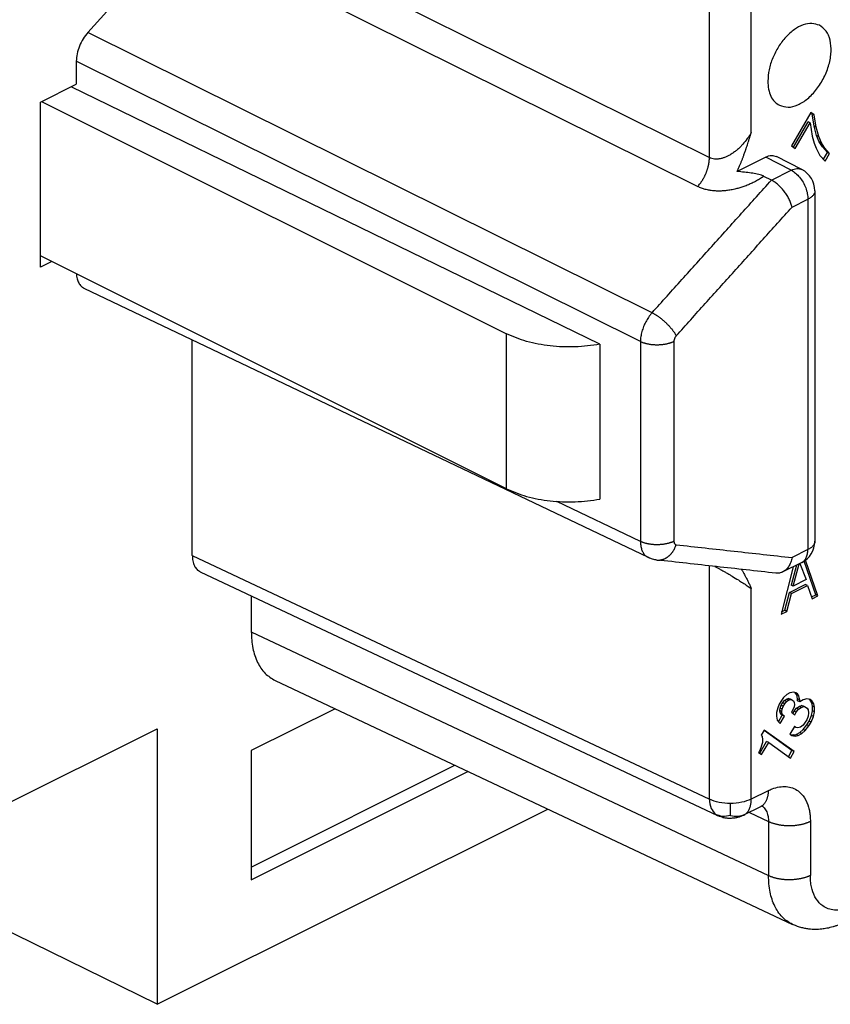
# Model space of a CAD drawing. Units: millimetres. Extents: x -210 to 0, y 0 to 297.
# Drawn here: x -38 to -31, y 257 to 265 of the extents above; entities that cross this region are included whole.
import ezdxf

# ---------------------------------------------------------------- set-up
doc = ezdxf.new("R2010")
doc.units = ezdxf.units.MM

msp = doc.modelspace()

# ---------------------------------------------------------------- linework, layer by layer
at = {"color": 2, "linetype": 'Continuous'}
for p, q in [((-36.8319, 266.1163), (-32.4956, 263.9617)), ((-36.9298, 265.8736), (-32.5935, 263.719)), ((-32.4956, 263.9617), (-32.4956, 265.2864)), ((-32.1444, 264.1725), (-32.1444, 265.2875)), ((-32.9764, 262.6611), (-37.7063, 265.0112)), ((-33.0743, 262.4184), (-37.8042, 264.7686)), ((-31.8096, 263.8555), (-32.0236, 263.9659)), ((-31.9759, 263.7724), (-31.8096, 263.8555)), ((-31.803, 263.546), (-31.67, 263.6125)), ((-31.67, 263.6125), (-31.67, 260.6749)), ((-34.1979, 261.1848), (-34.1979, 262.4839)), ((-33.0743, 262.4184), (-33.0743, 260.7438)), ((-32.7933, 262.4193), (-32.7933, 260.7447)), ((-33.0743, 260.7438), (-33.7765, 261.0789)), ((-36.8319, 260.6255), (-32.4956, 258.582)), ((-31.67, 260.6749), (-31.803, 260.6084)), ((-32.4956, 258.582), (-32.4956, 260.5389)), ((-32.1444, 258.5831), (-32.1444, 260.3477)), ((-36.3369, 259.9853), (-32.0006, 257.9418)), ((-32.0029, 258.6539), (-32.1444, 258.5831)), ((-32.161, 258.4721), (-32.0006, 258.3965))]:
    msp.add_line(p, q, dxfattribs=at)
at = {"color": 7, "linetype": 'Continuous'}
for p, q in [((-36.9298, 265.8736), (-37.7063, 265.0112)), ((-37.8042, 264.7686), (-37.8042, 264.5778)), ((-38.1047, 264.4275), (-37.8042, 264.5778)), ((-33.414, 262.3961), (-37.8481, 264.5558)), ((-38.1047, 263.0419), (-38.1047, 264.4275)), ((-38.095, 264.4324), (-34.1979, 262.4839)), ((-31.6448, 264.3397), (-31.8073, 264.0594)), ((-31.6344, 264.3281), (-31.6465, 264.3369)), ((-31.6167, 264.3193), (-31.6448, 264.3397)), ((-31.6188, 264.225), (-31.6344, 264.3281)), ((-31.6167, 264.3193), (-31.6344, 264.3281)), ((-31.7921, 264.0484), (-31.6688, 264.2612)), ((-31.7761, 264.0368), (-31.6511, 264.2524)), ((-31.6511, 264.2524), (-31.6688, 264.2612)), ((-31.6511, 264.2524), (-31.6355, 264.1415)), ((-31.6011, 264.2161), (-31.6167, 264.3193)), ((-31.6011, 264.2161), (-31.6188, 264.225)), ((-31.5969, 264.1479), (-31.6188, 264.225)), ((-31.5792, 264.139), (-31.6011, 264.2161)), ((-31.6355, 264.1415), (-31.6167, 264.082)), ((-31.6167, 264.082), (-31.6011, 264.0401)), ((-31.5792, 264.139), (-31.5969, 264.1479)), ((-31.575, 264.0937), (-31.5969, 264.1479)), ((-31.5573, 264.0849), (-31.5792, 264.139)), ((-31.5573, 264.0849), (-31.575, 264.0937)), ((-31.5469, 264.0504), (-31.575, 264.0937)), ((-31.5292, 264.0415), (-31.5573, 264.0849)), ((-31.8073, 264.0594), (-31.7761, 264.0368)), ((-31.6011, 264.0401), (-31.5698, 263.9791)), ((-31.5292, 264.0415), (-31.5469, 264.0504)), ((-31.5063, 264.0056), (-31.5469, 264.0504)), ((-31.5401, 263.9472), (-31.5063, 264.0056)), ((-31.4886, 263.9968), (-31.5292, 264.0415)), ((-31.5261, 263.9321), (-31.4886, 263.9968)), ((-31.4886, 263.9968), (-31.5063, 264.0056)), ((-32.0236, 263.9659), (-32.2641, 263.8457)), ((-31.7197, 263.861), (-31.9333, 263.9712)), ((-31.5698, 263.9791), (-31.5261, 263.9321)), ((-31.9759, 263.7724), (-32.0382, 263.8044)), ((-31.6115, 263.6832), (-31.6115, 260.7456)), ((-34.1979, 261.1848), (-38.1047, 263.1382)), ((-38.0084, 263.09), (-38.1047, 263.0419)), ((-33.0076, 260.6078), (-37.7377, 262.8654)), ((-36.8319, 260.6255), (-36.8319, 262.4331)), ((-33.414, 262.3961), (-33.414, 261.0971)), ((-33.0076, 260.6078), (-33.0076, 260.6078)), ((-31.7927, 260.5314), (-31.8954, 260.1329)), ((-31.722, 260.5667), (-31.8808, 260.4873)), ((-31.7669, 260.5442), (-31.8115, 260.3766)), ((-31.7938, 260.3677), (-31.7439, 260.5558)), ((-31.7374, 260.559), (-31.6833, 260.423)), ((-31.6038, 260.2964), (-31.7017, 260.5784)), ((-31.5861, 260.2876), (-31.69, 260.5867)), ((-36.765, 260.4893), (-32.4277, 258.4454)), ((-31.8247, 260.3158), (-31.6921, 260.3821)), ((-31.7938, 260.3677), (-31.8115, 260.3766)), ((-31.807, 260.307), (-31.6745, 260.3733)), ((-31.6833, 260.423), (-31.7938, 260.3677)), ((-31.6745, 260.3733), (-31.6921, 260.3821)), ((-31.6745, 260.3733), (-31.6347, 260.2633)), ((-36.3369, 260.2876), (-36.3369, 259.9853)), ((-31.8645, 260.166), (-31.8247, 260.3158)), ((-31.8468, 260.1572), (-31.807, 260.307)), ((-31.807, 260.307), (-31.8247, 260.3158)), ((-31.6401, 260.2782), (-31.6038, 260.2964)), ((-31.6347, 260.2633), (-31.5861, 260.2876)), ((-31.5861, 260.2876), (-31.6038, 260.2964)), ((-31.8954, 260.1329), (-31.8468, 260.1572)), ((-31.8902, 260.1532), (-31.8645, 260.166)), ((-31.8468, 260.1572), (-31.8645, 260.166)), ((-36.1362, 259.5768), (-31.7989, 257.5328)), ((-31.8453, 259.4603), (-31.8734, 259.4348)), ((-31.8203, 259.4728), (-31.8453, 259.4603)), ((-31.789, 259.4808), (-31.8203, 259.4728)), ((-31.7703, 259.4749), (-31.789, 259.4808)), ((-31.7754, 259.4747), (-31.78, 259.478)), ((-31.7629, 259.4579), (-31.7754, 259.4747)), ((-31.7578, 259.4658), (-31.7754, 259.4747)), ((-31.7578, 259.4658), (-31.7703, 259.4749)), ((-31.7453, 259.4491), (-31.7629, 259.4579)), ((-31.7567, 259.4228), (-31.7629, 259.4579)), ((-31.7453, 259.4491), (-31.7578, 259.4658)), ((-31.9109, 259.3778), (-31.9234, 259.3486)), ((-31.8921, 259.4101), (-31.9109, 259.3778)), ((-31.8942, 259.3694), (-31.8817, 259.3909)), ((-31.8734, 259.4348), (-31.8921, 259.4101)), ((-31.8817, 259.3909), (-31.8661, 259.4102)), ((-31.864, 259.3821), (-31.8817, 259.3909)), ((-31.8765, 259.3605), (-31.864, 259.3821)), ((-31.8661, 259.4102), (-31.8504, 259.4218)), ((-31.8484, 259.4014), (-31.8661, 259.4102)), ((-31.864, 259.3821), (-31.8484, 259.4014)), ((-31.8504, 259.4218), (-31.8348, 259.4258)), ((-31.8328, 259.413), (-31.8504, 259.4218)), ((-31.8484, 259.4014), (-31.8328, 259.413)), ((-31.8348, 259.4258), (-31.8223, 259.4244)), ((-31.8171, 259.417), (-31.8348, 259.4258)), ((-31.8328, 259.413), (-31.8171, 259.417)), ((-31.8046, 259.4156), (-31.8223, 259.4244)), ((-31.8171, 259.417), (-31.8046, 259.4156)), ((-31.8046, 259.4156), (-31.7921, 259.4065)), ((-31.7921, 259.4065), (-31.7859, 259.3943)), ((-31.7859, 259.3943), (-31.7828, 259.3768)), ((-31.7828, 259.3768), (-31.7859, 259.3561)), ((-31.739, 259.414), (-31.7567, 259.4228)), ((-31.7567, 259.4075), (-31.7567, 259.4228)), ((-31.739, 259.3986), (-31.7567, 259.4075)), ((-31.739, 259.414), (-31.7453, 259.4491)), ((-31.7109, 259.4165), (-31.739, 259.3986)), ((-31.739, 259.3986), (-31.739, 259.414)), ((-31.6796, 259.4245), (-31.7109, 259.4165)), ((-31.6515, 259.4194), (-31.6796, 259.4245)), ((-31.6536, 259.4169), (-31.6588, 259.4207)), ((-31.6379, 259.3903), (-31.6536, 259.4169)), ((-31.6359, 259.4081), (-31.6536, 259.4169)), ((-31.6359, 259.4081), (-31.6515, 259.4194)), ((-31.6317, 259.3628), (-31.6379, 259.3903)), ((-31.6203, 259.3815), (-31.6379, 259.3903)), ((-31.6203, 259.3815), (-31.6359, 259.4081)), ((-31.614, 259.354), (-31.6203, 259.3815)), ((-35.6348, 259.3405), (-36.3369, 258.9894)), ((-31.9234, 259.3486), (-31.9328, 259.3094)), ((-31.9328, 259.3094), (-31.9328, 259.2788)), ((-31.9067, 259.3248), (-31.9036, 259.3455)), ((-31.889, 259.316), (-31.9067, 259.3248)), ((-31.9036, 259.3073), (-31.9067, 259.3248)), ((-31.9036, 259.3455), (-31.8942, 259.3694)), ((-31.8859, 259.3367), (-31.9036, 259.3455)), ((-31.8973, 259.2951), (-31.9036, 259.3073)), ((-31.8859, 259.2984), (-31.9036, 259.3073)), ((-31.8848, 259.286), (-31.8973, 259.2951)), ((-31.8796, 259.2862), (-31.8973, 259.2951)), ((-31.8765, 259.3605), (-31.8942, 259.3694)), ((-31.889, 259.316), (-31.8859, 259.3367)), ((-31.8859, 259.2984), (-31.889, 259.316)), ((-31.8859, 259.3367), (-31.8765, 259.3605)), ((-31.8796, 259.2862), (-31.8859, 259.2984)), ((-31.7953, 259.3322), (-31.8078, 259.3107)), ((-31.8078, 259.3107), (-31.7796, 259.2903)), ((-31.7957, 259.3019), (-31.7848, 259.3207)), ((-31.7859, 259.3561), (-31.7953, 259.3322)), ((-31.7848, 259.3207), (-31.7661, 259.3454)), ((-31.7671, 259.3119), (-31.7848, 259.3207)), ((-31.7796, 259.2903), (-31.7671, 259.3119)), ((-31.7671, 259.3119), (-31.7484, 259.3365)), ((-31.7661, 259.3454), (-31.7442, 259.3602)), ((-31.7484, 259.3365), (-31.7661, 259.3454)), ((-31.7484, 259.3365), (-31.7265, 259.3513)), ((-31.7442, 259.3602), (-31.7223, 259.3673)), ((-31.7265, 259.3513), (-31.7442, 259.3602)), ((-31.7265, 259.3513), (-31.7046, 259.3584)), ((-31.7223, 259.3673), (-31.7067, 259.3636)), ((-31.7046, 259.3584), (-31.7223, 259.3673)), ((-31.689, 259.3548), (-31.7067, 259.3636)), ((-31.7046, 259.3584), (-31.689, 259.3548)), ((-31.689, 259.3548), (-31.6765, 259.3457)), ((-31.6765, 259.3457), (-31.6671, 259.3312)), ((-31.6671, 259.3312), (-31.664, 259.306)), ((-31.664, 259.306), (-31.6671, 259.2777)), ((-31.6411, 259.2854), (-31.6317, 259.3245)), ((-31.614, 259.354), (-31.6317, 259.3628)), ((-31.6317, 259.3245), (-31.6317, 259.3628)), ((-31.614, 259.3157), (-31.6317, 259.3245)), ((-31.6234, 259.2766), (-31.614, 259.3157)), ((-31.614, 259.3157), (-31.614, 259.354)), ((-31.9328, 259.2788), (-31.9265, 259.2437)), ((-31.9265, 259.2437), (-31.914, 259.2269)), ((-31.9169, 259.2307), (-31.8848, 259.286)), ((-31.914, 259.2269), (-31.9015, 259.2179)), ((-31.9015, 259.2179), (-31.8671, 259.2772)), ((-31.8671, 259.2772), (-31.8848, 259.286)), ((-31.8671, 259.2772), (-31.8796, 259.2862)), ((-31.6921, 259.2269), (-31.7109, 259.2022)), ((-31.7098, 259.1668), (-31.6786, 259.2054)), ((-31.6796, 259.2484), (-31.6921, 259.2269)), ((-31.6671, 259.2777), (-31.6796, 259.2484)), ((-31.6786, 259.2054), (-31.6598, 259.2378)), ((-31.6609, 259.1966), (-31.6786, 259.2054)), ((-31.6609, 259.1966), (-31.6421, 259.2289)), ((-31.6598, 259.2378), (-31.6411, 259.2854)), ((-31.6421, 259.2289), (-31.6598, 259.2378)), ((-31.6421, 259.2289), (-31.6234, 259.2766)), ((-31.6234, 259.2766), (-31.6411, 259.2854)), ((-38.832, 258.3202), (-37.1261, 259.1732)), ((-37.1261, 259.1732), (-37.1261, 256.8627)), ((-32.0359, 259.1622), (-32.0609, 259.1191)), ((-31.8036, 258.9898), (-32.0375, 259.1594)), ((-31.7859, 258.981), (-32.0359, 259.1622)), ((-31.7828, 259.1931), (-31.8203, 259.1284)), ((-31.8203, 259.1284), (-31.8046, 259.1171)), ((-31.815, 259.1246), (-31.7942, 259.1208)), ((-31.7942, 259.1208), (-31.7692, 259.1257)), ((-31.7703, 259.184), (-31.784, 259.1909)), ((-31.7703, 259.184), (-31.7828, 259.1931)), ((-31.7546, 259.1803), (-31.7703, 259.184)), ((-31.7692, 259.1257), (-31.7379, 259.1413)), ((-31.7515, 259.1168), (-31.7692, 259.1257)), ((-31.7328, 259.1874), (-31.7546, 259.1803)), ((-31.7515, 259.1168), (-31.7203, 259.1325)), ((-31.7379, 259.1413), (-31.7098, 259.1668)), ((-31.7203, 259.1325), (-31.7379, 259.1413)), ((-31.7109, 259.2022), (-31.7328, 259.1874)), ((-31.7203, 259.1325), (-31.6921, 259.158)), ((-31.6921, 259.158), (-31.7098, 259.1668)), ((-31.6921, 259.158), (-31.6609, 259.1966)), ((-32.0738, 258.9677), (-32.0161, 259.0673)), ((-32.0609, 259.1191), (-32.0546, 259.1069)), ((-32.0515, 259.0587), (-32.0578, 259.0326)), ((-32.0578, 258.956), (-31.9984, 259.0585)), ((-32.0546, 259.1069), (-32.0515, 259.0816)), ((-32.0515, 259.0816), (-32.0515, 259.0587)), ((-31.9984, 259.0585), (-32.0161, 259.0673)), ((-31.9984, 259.0585), (-31.8171, 258.9271)), ((-31.8046, 259.1171), (-31.7765, 259.112)), ((-31.7765, 259.112), (-31.7942, 259.1208)), ((-31.7765, 259.112), (-31.7515, 259.1168)), ((-36.3369, 258.9894), (-36.3369, 257.9069)), ((-32.0765, 258.9849), (-32.0828, 258.9742)), ((-32.0828, 258.9742), (-32.0578, 258.956)), ((-32.064, 259.0142), (-32.0765, 258.9849)), ((-32.0578, 259.0326), (-32.064, 259.0142)), ((-31.8332, 258.9387), (-31.8036, 258.9898)), ((-31.8171, 258.9271), (-31.7859, 258.981)), ((-31.7859, 258.981), (-31.8036, 258.9898)), ((-36.3369, 258.0129), (-34.6294, 258.8667)), ((-36.3369, 257.9069), (-34.5202, 258.8152)), ((-37.1261, 256.8627), (-33.8514, 258.5001)), ((-32.0679, 258.5186), (-32.2093, 258.4479)), ((-37.1261, 256.8627), (-38.723, 257.6474)), ((-31.7989, 257.5328), (-31.7989, 257.5328))]:
    msp.add_line(p, q, dxfattribs=at)
for centre, start, end in [((-31.8115, 263.6832), 0, 62.70478), ((-31.8115, 260.7456), 296.56505, 0)]:
    msp.add_arc(centre, 0.2, start, end, dxfattribs=at)
for points, knots in [([(-31.573, 265.0706), (-31.5941, 265.0776), (-31.6387, 265.0924), (-31.714, 265.0756), (-31.7882, 265.0354), (-31.8585, 264.972), (-31.9197, 264.8911), (-31.967, 264.7985), (-31.9991, 264.7012), (-32.0037, 264.6347), (-32.0059, 264.6026)], [0, 0, 0, 0, 0.0655832, 0.1386118, 0.2227406, 0.3175799, 0.4200014, 0.5253655, 0.6285132, 0.7246738, 0.7246738, 0.7246738, 0.7246738]), ([(-31.9085, 264.3998), (-31.8847, 264.3924), (-31.8339, 264.3766), (-31.749, 264.4017), (-31.6674, 264.4543), (-31.5928, 264.5335), (-31.5321, 264.6309), (-31.4906, 264.7379), (-31.472, 264.8451), (-31.4789, 264.9419), (-31.5098, 265.0249), (-31.5529, 265.056), (-31.573, 265.0706)], [0, 0, 0, 0, 0.0732977, 0.1565755, 0.253857, 0.3633655, 0.4797907, 0.5962158, 0.7057243, 0.8030059, 0.8862837, 0.9595814, 0.9595814, 0.9595814, 0.9595814]), ([(-37.7063, 265.0112), (-37.7204, 264.9937), (-37.749, 264.9582), (-37.779, 264.8968), (-37.7998, 264.8331), (-37.8028, 264.7896), (-37.8042, 264.7686)], [0, 0, 0, 0, 0.0673137, 0.1363523, 0.2038498, 0.2668012, 0.2668012, 0.2668012, 0.2668012]), ([(-32.0059, 264.6026), (-32.0048, 264.5797), (-32.0027, 264.5363), (-31.9835, 264.4773), (-31.9531, 264.4286), (-31.923, 264.4092), (-31.9085, 264.3998)], [0, 0, 0, 0, 0.0684214, 0.1297825, 0.184866, 0.2361459, 0.2361459, 0.2361459, 0.2361459]), ([(-32.2641, 263.8457), (-32.2612, 263.8516), (-32.2553, 263.8639), (-32.2465, 263.8832), (-32.2374, 263.904), (-32.2297, 263.9227), (-32.2235, 263.9381), (-32.2192, 263.9492), (-32.2156, 263.9586), (-32.212, 263.9681), (-32.208, 263.979), (-32.2031, 263.9926), (-32.1981, 264.0066), (-32.1936, 264.0197), (-32.1898, 264.0307), (-32.1865, 264.0403), (-32.1822, 264.0532), (-32.1769, 264.0696), (-32.1711, 264.0875), (-32.1661, 264.1031), (-32.1617, 264.1168), (-32.1577, 264.1297), (-32.154, 264.1416), (-32.1513, 264.1502), (-32.1492, 264.157), (-32.1478, 264.1613), (-32.1468, 264.1648), (-32.146, 264.1671), (-32.1452, 264.1697), (-32.1447, 264.1714), (-32.1444, 264.1725)], [0, 0, 0, 0, 0.0197182, 0.0408832, 0.0636069, 0.0880024, 0.1014145, 0.1134085, 0.1236396, 0.1317626, 0.1438303, 0.1583922, 0.1753593, 0.1882624, 0.1999925, 0.2102608, 0.2187786, 0.2406327, 0.2620672, 0.2753646, 0.28959, 0.3052704, 0.3160616, 0.3268505, 0.332183, 0.3376367, 0.3403329, 0.343029, 0.3450211, 0.3484228, 0.3484228, 0.3484228, 0.3484228]), ([(-32.0236, 263.9659), (-32.0077, 263.9726), (-31.978, 263.985), (-31.9475, 263.9756), (-31.9333, 263.9712)], [0, 0, 0, 0, 0.04991491, 0.09305176, 0.09305176, 0.09305176, 0.09305176]), ([(-32.0382, 263.8044), (-32.0397, 263.8051), (-32.0427, 263.8066), (-32.053, 263.8111), (-32.0701, 263.817), (-32.0942, 263.823), (-32.1198, 263.8279), (-32.156, 263.8334), (-32.2043, 263.8389), (-32.2437, 263.8434), (-32.2641, 263.8457)], [0, 0, 0, 0, 0.0049925, 0.0100513, 0.033632, 0.0591425, 0.0845428, 0.1116376, 0.16902, 0.2305364, 0.2305364, 0.2305364, 0.2305364]), ([(-31.803, 263.546), (-31.8041, 263.5507), (-31.8066, 263.5613), (-31.8116, 263.5767), (-31.8181, 263.5933), (-31.8282, 263.6156), (-31.8438, 263.6437), (-31.8618, 263.6698), (-31.878, 263.6903), (-31.8913, 263.7055), (-31.9052, 263.7198), (-31.9191, 263.7328), (-31.9328, 263.7444), (-31.9467, 263.7548), (-31.9609, 263.7642), (-31.9707, 263.7696), (-31.9759, 263.7724)], [0, 0, 0, 0, 0.0144631, 0.0325104, 0.0484698, 0.0680917, 0.1058809, 0.1447974, 0.1628917, 0.1842231, 0.2053524, 0.2227392, 0.2412873, 0.259152, 0.2748233, 0.2924848, 0.2924848, 0.2924848, 0.2924848]), ([(-37.8038, 262.9878), (-37.8024, 262.9738), (-37.7997, 262.9474), (-37.7861, 262.9117), (-37.7659, 262.8826), (-37.7469, 262.871), (-37.7377, 262.8654)], [0, 0, 0, 0, 0.0417933, 0.0794379, 0.1135465, 0.1456241, 0.1456241, 0.1456241, 0.1456241]), ([(-33.414, 262.3961), (-33.4829, 262.3869), (-33.6215, 262.3683), (-33.8286, 262.3788), (-34.0246, 262.4115), (-34.1423, 262.4606), (-34.1979, 262.4839)], [0, 0, 0, 0, 0.2079666, 0.4187048, 0.6197822, 0.8002045, 0.8002045, 0.8002045, 0.8002045]), ([(-34.1979, 261.1848), (-34.1423, 261.1616), (-34.0246, 261.1125), (-33.8286, 261.0797), (-33.6215, 261.0693), (-33.4829, 261.0878), (-33.414, 261.0971)], [0, 0, 0, 0, 0.1804223, 0.3814997, 0.5922379, 0.8002045, 0.8002045, 0.8002045, 0.8002045]), ([(-36.8319, 260.6255), (-36.8312, 260.61), (-36.8297, 260.5807), (-36.8165, 260.5408), (-36.7956, 260.5081), (-36.7749, 260.4955), (-36.765, 260.4893)], [0, 0, 0, 0, 0.0463046, 0.0877508, 0.1249136, 0.1595701, 0.1595701, 0.1595701, 0.1595701]), ([(-32.9372, 260.5877), (-32.9423, 260.5884), (-32.9541, 260.5899), (-32.9711, 260.594), (-32.9896, 260.5998), (-33.0012, 260.6049), (-33.0076, 260.6078)], [0, 0, 0, 0, 0.01548985, 0.03548409, 0.05247983, 0.07352459, 0.07352459, 0.07352459, 0.07352459]), ([(-32.9372, 260.5877), (-32.9372, 260.5877), (-32.9372, 260.5877), (-32.9372, 260.5877), (-32.9372, 260.5877), (-32.9372, 260.5877), (-32.9372, 260.5877), (-32.9372, 260.5877), (-32.9372, 260.5877), (-32.9372, 260.5877), (-32.9372, 260.5877)], [0, 0, 0, 0, 0.00000422772, 0.00000845548, 0.00001268327, 0.00001691108, 0.00002113893, 0.00002536681, 0.00002959471, 0.00003382265, 0.00003382265, 0.00003382265, 0.00003382265]), ([(-31.803, 260.6084), (-31.8044, 260.6015), (-31.8071, 260.588), (-31.8135, 260.568), (-31.8214, 260.55), (-31.8337, 260.5285), (-31.8516, 260.5054), (-31.8713, 260.4932), (-31.8808, 260.4873)], [0, 0, 0, 0, 0.0209833, 0.041329, 0.0628519, 0.0798922, 0.1156479, 0.1488988, 0.1488988, 0.1488988, 0.1488988]), ([(-32.2278, 260.5092), (-32.225, 260.5051), (-32.2198, 260.4971), (-32.2126, 260.4854), (-32.2053, 260.4728), (-32.1984, 260.4604), (-32.191, 260.4464), (-32.184, 260.4327), (-32.1768, 260.418), (-32.1704, 260.4046), (-32.1639, 260.3906), (-32.1582, 260.3783), (-32.1537, 260.3684), (-32.1503, 260.3609), (-32.1474, 260.3544), (-32.1452, 260.3496), (-32.1444, 260.3477)], [0, 0, 0, 0, 0.0149783, 0.0285076, 0.0412923, 0.0585877, 0.0709751, 0.0890791, 0.1046928, 0.1198849, 0.1338473, 0.1509062, 0.1606798, 0.1664633, 0.1755957, 0.1820342, 0.1820342, 0.1820342, 0.1820342]), ([(-31.8808, 260.4873), (-31.8853, 260.4853), (-31.8942, 260.4813), (-31.908, 260.4779), (-31.9226, 260.4761), (-31.9324, 260.4768), (-31.9377, 260.4771)], [0, 0, 0, 0, 0.01473953, 0.02932441, 0.04260161, 0.0586433, 0.0586433, 0.0586433, 0.0586433]), ([(-36.3369, 259.9853), (-36.3347, 259.9388), (-36.3304, 259.8508), (-36.2906, 259.7312), (-36.2279, 259.6332), (-36.166, 259.5951), (-36.1362, 259.5768)], [0, 0, 0, 0, 0.1389138, 0.2632523, 0.374741, 0.4787104, 0.4787104, 0.4787104, 0.4787104]), ([(-32.0678, 258.5187), (-32.0678, 258.5187), (-32.0678, 258.5187), (-32.0678, 258.5187), (-32.0679, 258.5187), (-32.0679, 258.5187), (-32.0679, 258.5186), (-32.0679, 258.5186), (-32.0679, 258.5186), (-32.0679, 258.5186), (-32.0679, 258.5186)], [0, 0, 0, 0, 0.00000550676, 0.00001101351, 0.00001652025, 0.00002202698, 0.0000275337, 0.0000330404, 0.0000385471, 0.00004405378, 0.00004405378, 0.00004405378, 0.00004405378]), ([(-32.0569, 258.5235), (-32.0575, 258.5233), (-32.059, 258.5227), (-32.0615, 258.5217), (-32.0645, 258.5203), (-32.0666, 258.5193), (-32.0678, 258.5187)], [0, 0, 0, 0, 0.00195504, 0.00498858, 0.00796175, 0.01202488, 0.01202488, 0.01202488, 0.01202488]), ([(-32.0451, 258.527), (-32.0451, 258.527), (-32.0451, 258.527), (-32.0451, 258.527), (-32.0451, 258.527), (-32.0451, 258.527), (-32.0451, 258.527), (-32.0451, 258.527), (-32.0452, 258.527), (-32.0452, 258.527), (-32.0452, 258.5269), (-32.0453, 258.5269), (-32.0453, 258.5269), (-32.0454, 258.5269), (-32.0454, 258.5269), (-32.0455, 258.5269), (-32.0455, 258.5269), (-32.0456, 258.5269), (-32.0456, 258.5269), (-32.0457, 258.5269), (-32.0458, 258.5269), (-32.0459, 258.5268), (-32.046, 258.5268), (-32.0461, 258.5268), (-32.0462, 258.5268), (-32.0463, 258.5268), (-32.0465, 258.5267), (-32.0466, 258.5267), (-32.0467, 258.5267), (-32.0468, 258.5267), (-32.0469, 258.5266), (-32.047, 258.5266), (-32.0471, 258.5266), (-32.0472, 258.5266), (-32.0473, 258.5266), (-32.0474, 258.5265), (-32.0475, 258.5265), (-32.0476, 258.5265), (-32.0477, 258.5265), (-32.0478, 258.5264), (-32.0479, 258.5264), (-32.048, 258.5264), (-32.0481, 258.5264), (-32.0481, 258.5264), (-32.0482, 258.5263), (-32.0484, 258.5263), (-32.0486, 258.5262), (-32.0488, 258.5262), (-32.049, 258.5261), (-32.0492, 258.5261), (-32.0494, 258.526), (-32.0496, 258.526), (-32.0498, 258.5259), (-32.05, 258.5259), (-32.0502, 258.5258), (-32.0504, 258.5257), (-32.0506, 258.5257), (-32.0508, 258.5256), (-32.051, 258.5256), (-32.0512, 258.5255), (-32.0514, 258.5255), (-32.0516, 258.5254), (-32.0518, 258.5253), (-32.052, 258.5253), (-32.0521, 258.5252), (-32.0523, 258.5252), (-32.0525, 258.5251), (-32.0527, 258.525), (-32.0529, 258.525), (-32.0531, 258.5249), (-32.0532, 258.5249), (-32.0534, 258.5248), (-32.0536, 258.5247), (-32.0537, 258.5247), (-32.0539, 258.5246), (-32.0541, 258.5246), (-32.0542, 258.5245), (-32.0544, 258.5245), (-32.0545, 258.5244), (-32.0547, 258.5244), (-32.0548, 258.5243), (-32.055, 258.5242), (-32.0551, 258.5242), (-32.0553, 258.5241), (-32.0554, 258.5241), (-32.0555, 258.524), (-32.0557, 258.524), (-32.0558, 258.5239), (-32.0559, 258.5239), (-32.056, 258.5239), (-32.0562, 258.5238), (-32.0563, 258.5238), (-32.0564, 258.5237), (-32.0565, 258.5237), (-32.0566, 258.5237), (-32.0567, 258.5236), (-32.0568, 258.5236), (-32.0568, 258.5236), (-32.0569, 258.5235)], [0, 0, 0, 0, 0.00000198, 0.00000783, 0.00001758, 0.00003127, 0.00004892, 0.00007056, 0.00009623, 0.00012595, 0.00015977, 0.0001977, 0.00023979, 0.00028606, 0.00033656, 0.0003913, 0.00045032, 0.00051366, 0.00058135, 0.00065343, 0.00072992, 0.00081086, 0.00093052, 0.00105009, 0.00116938, 0.00128819, 0.00140634, 0.00152364, 0.00163988, 0.00175488, 0.00186845, 0.00198038, 0.00209048, 0.00219857, 0.00230444, 0.0024079, 0.00250876, 0.00260682, 0.00270188, 0.00279376, 0.00288224, 0.00296715, 0.00304828, 0.00312544, 0.00319844, 0.00340826, 0.00361815, 0.003828, 0.00403773, 0.00424726, 0.00445649, 0.00466535, 0.00487373, 0.00508155, 0.00528873, 0.00549517, 0.00570079, 0.00590549, 0.00610918, 0.00631178, 0.0065132, 0.00671334, 0.00691212, 0.00710944, 0.00730521, 0.00749935, 0.00769176, 0.00788235, 0.00807103, 0.00825771, 0.0084423, 0.0086247, 0.00880483, 0.00898259, 0.00915789, 0.00933064, 0.00950075, 0.00966812, 0.00983266, 0.00999429, 0.0101529, 0.01030841, 0.01046073, 0.01060975, 0.0107554, 0.01089757, 0.01103617, 0.01117112, 0.01130232, 0.01142967, 0.01155308, 0.01167246, 0.01178773, 0.01189877, 0.01200551, 0.01210784, 0.01220568, 0.01229894, 0.01229894, 0.01229894, 0.01229894]), ([(-32.2093, 258.4479), (-32.2173, 258.4442), (-32.234, 258.4363), (-32.2561, 258.4297), (-32.2758, 258.4255), (-32.2903, 258.4234), (-32.3056, 258.4219), (-32.3202, 258.4212), (-32.3347, 258.4214), (-32.3496, 258.4223), (-32.3642, 258.4242), (-32.3818, 258.4278), (-32.4007, 258.4336), (-32.4155, 258.4398), (-32.4245, 258.4439), (-32.4266, 258.4449), (-32.4277, 258.4454)], [0, 0, 0, 0, 0.0263287, 0.0553733, 0.0689671, 0.086788, 0.0992567, 0.1150098, 0.1305702, 0.1428389, 0.1597571, 0.1745527, 0.1967656, 0.2190757, 0.2226242, 0.2262085, 0.2262085, 0.2262085, 0.2262085]), ([(-31.3608, 257.5515), (-31.3652, 257.5493), (-31.3731, 257.5454), (-31.3857, 257.5396), (-31.398, 257.5343), (-31.411, 257.529), (-31.4232, 257.5243), (-31.4359, 257.5198), (-31.4476, 257.5159), (-31.4725, 257.5082), (-31.5075, 257.4996), (-31.557, 257.4921), (-31.6078, 257.4894), (-31.6556, 257.4922), (-31.6968, 257.4988), (-31.7319, 257.5072), (-31.7662, 257.5183), (-31.7884, 257.5282), (-31.7989, 257.5328)], [0, 0, 0, 0, 0.0144097, 0.0265984, 0.0416614, 0.0544529, 0.0689104, 0.0807862, 0.0948112, 0.1059575, 0.1589897, 0.2028578, 0.2559226, 0.3113373, 0.3460073, 0.3809454, 0.4196497, 0.4539109, 0.4539109, 0.4539109, 0.4539109])]:
    msp.add_open_spline(points, degree=3, knots=knots, dxfattribs=at)
at = {"color": 2, "linetype": 'Continuous'}
for points, knots in [([(-32.1444, 264.1725), (-32.1553, 264.1549), (-32.1769, 264.12), (-32.2087, 264.0809), (-32.2365, 264.0515), (-32.2576, 264.0316), (-32.281, 264.0121), (-32.3052, 263.9946), (-32.3304, 263.9793), (-32.3515, 263.9689), (-32.3675, 263.9624), (-32.3797, 263.9581), (-32.3917, 263.9546), (-32.4037, 263.9518), (-32.4163, 263.9498), (-32.4281, 263.9487), (-32.4404, 263.9484), (-32.4558, 263.9493), (-32.475, 263.9527), (-32.4888, 263.9587), (-32.4956, 263.9617)], [0, 0, 0, 0, 0.0620858, 0.1231117, 0.1506855, 0.1835255, 0.2099966, 0.2421448, 0.2730459, 0.298071, 0.3127627, 0.3247074, 0.3368059, 0.3503384, 0.3618063, 0.3749921, 0.3858524, 0.3986453, 0.4213663, 0.4436479, 0.4436479, 0.4436479, 0.4436479]), ([(-32.5935, 263.719), (-32.59, 263.723), (-32.583, 263.7311), (-32.5748, 263.7418), (-32.5683, 263.7507), (-32.5635, 263.7576), (-32.5588, 263.7647), (-32.5542, 263.772), (-32.5497, 263.7794), (-32.5453, 263.787), (-32.5411, 263.7947), (-32.5371, 263.8025), (-32.5331, 263.8105), (-32.5294, 263.8185), (-32.5258, 263.8266), (-32.5224, 263.8348), (-32.5192, 263.843), (-32.5162, 263.8512), (-32.5134, 263.8595), (-32.5107, 263.8677), (-32.5083, 263.876), (-32.5061, 263.8842), (-32.5041, 263.8924), (-32.5023, 263.9005), (-32.5008, 263.9085), (-32.4994, 263.9165), (-32.4983, 263.9243), (-32.497, 263.9346), (-32.4959, 263.947), (-32.4957, 263.9569), (-32.4956, 263.9617)], [0, 0, 0, 0, 0.0157961, 0.0321041, 0.040431, 0.0488611, 0.0573846, 0.0659912, 0.0746701, 0.0834101, 0.0921993, 0.1010257, 0.1098768, 0.1187402, 0.127603, 0.1364527, 0.1452764, 0.1540616, 0.1627961, 0.1714677, 0.1800648, 0.1885762, 0.1969912, 0.2052998, 0.2134924, 0.2215603, 0.2294954, 0.2372905, 0.2524342, 0.2669505, 0.2669505, 0.2669505, 0.2669505]), ([(-31.8096, 263.8555), (-31.7937, 263.8622), (-31.7642, 263.8746), (-31.7338, 263.8653), (-31.7197, 263.861)], [0, 0, 0, 0, 0.04982493, 0.09261945, 0.09261945, 0.09261945, 0.09261945]), ([(-31.8096, 263.8555), (-31.7972, 263.8478), (-31.771, 263.8317), (-31.7381, 263.7966), (-31.7094, 263.7551), (-31.6877, 263.7087), (-31.6731, 263.6607), (-31.671, 263.6282), (-31.67, 263.6125)], [0, 0, 0, 0, 0.0437471, 0.0919004, 0.142874, 0.1946313, 0.2450201, 0.2920926, 0.2920926, 0.2920926, 0.2920926]), ([(-32.0382, 263.8044), (-32.0475, 263.7984), (-32.0682, 263.785), (-32.1014, 263.766), (-32.1359, 263.7485), (-32.1713, 263.7327), (-32.2054, 263.7194), (-32.2404, 263.7079), (-32.2756, 263.6981), (-32.3135, 263.69), (-32.3515, 263.6843), (-32.3897, 263.681), (-32.4256, 263.6804), (-32.4565, 263.6822), (-32.4792, 263.6849), (-32.4965, 263.6876), (-32.5133, 263.6909), (-32.5354, 263.6964), (-32.5628, 263.705), (-32.5832, 263.7143), (-32.5935, 263.719)], [0, 0, 0, 0, 0.0329802, 0.0739596, 0.1146984, 0.1488978, 0.1903116, 0.2244162, 0.2594947, 0.2999536, 0.3404416, 0.3747613, 0.4149272, 0.4479569, 0.4674585, 0.4837104, 0.500369, 0.5187135, 0.5522596, 0.5860826, 0.5860826, 0.5860826, 0.5860826]), ([(-31.6115, 263.6832), (-31.6123, 263.6766), (-31.614, 263.6626), (-31.6268, 263.6434), (-31.6456, 263.626), (-31.6615, 263.6172), (-31.67, 263.6125)], [0, 0, 0, 0, 0.01988392, 0.04182571, 0.06713346, 0.09625867, 0.09625867, 0.09625867, 0.09625867]), ([(-32.9764, 262.6611), (-32.9819, 262.6547), (-32.9929, 262.6418), (-33.011, 262.6164), (-33.0301, 262.5846), (-33.0485, 262.545), (-33.0627, 262.5035), (-33.0704, 262.4676), (-33.0737, 262.4393), (-33.0741, 262.4253), (-33.0743, 262.4184)], [0, 0, 0, 0, 0.0251629, 0.050868, 0.0935457, 0.1364222, 0.1815517, 0.2249438, 0.2462788, 0.2668938, 0.2668938, 0.2668938, 0.2668938]), ([(-32.9764, 262.6611), (-32.9743, 262.66), (-32.97, 262.6578), (-32.9634, 262.6541), (-32.9566, 262.6502), (-32.9496, 262.646), (-32.9425, 262.6415), (-32.9352, 262.6367), (-32.9277, 262.6316), (-32.9201, 262.6262), (-32.9125, 262.6205), (-32.9048, 262.6146), (-32.897, 262.6085), (-32.8893, 262.6021), (-32.8816, 262.5956), (-32.8739, 262.5889), (-32.8663, 262.582), (-32.8588, 262.575), (-32.8515, 262.5679), (-32.8444, 262.5608), (-32.8375, 262.5536), (-32.8308, 262.5464), (-32.8243, 262.5392), (-32.8181, 262.532), (-32.8122, 262.5249), (-32.8066, 262.518), (-32.8014, 262.5111), (-32.7964, 262.5044), (-32.7918, 262.4978), (-32.7875, 262.4915), (-32.7836, 262.4853), (-32.78, 262.4793), (-32.7767, 262.4735), (-32.7747, 262.4697), (-32.7738, 262.4679)], [0, 0, 0, 0, 0.0071743, 0.0146836, 0.022522, 0.0306805, 0.0391473, 0.0479071, 0.0569418, 0.0662299, 0.0757473, 0.0854667, 0.0953584, 0.1053903, 0.1155282, 0.1257367, 0.135979, 0.1462176, 0.1564151, 0.1665342, 0.1765387, 0.1863936, 0.1960657, 0.2055239, 0.2147398, 0.2236878, 0.2323452, 0.2406927, 0.2487141, 0.2563968, 0.2637313, 0.2707114, 0.2773341, 0.2835992, 0.2835992, 0.2835992, 0.2835992]), ([(-32.7738, 262.4679), (-32.7749, 262.4666), (-32.7771, 262.464), (-32.7807, 262.459), (-32.7846, 262.4526), (-32.7883, 262.4447), (-32.7911, 262.4364), (-32.7926, 262.4292), (-32.7932, 262.4235), (-32.7933, 262.4207), (-32.7933, 262.4193)], [0, 0, 0, 0, 0.00503834, 0.01018268, 0.01871993, 0.02729504, 0.03632207, 0.0450066, 0.04927998, 0.05341214, 0.05341214, 0.05341214, 0.05341214]), ([(-32.7933, 262.4193), (-32.7955, 262.4183), (-32.7998, 262.4162), (-32.8066, 262.4132), (-32.8138, 262.4104), (-32.8213, 262.4077), (-32.8292, 262.4051), (-32.8374, 262.4026), (-32.846, 262.4004), (-32.8549, 262.3983), (-32.864, 262.3965), (-32.8734, 262.3948), (-32.8831, 262.3934), (-32.8929, 262.3922), (-32.9029, 262.3913), (-32.913, 262.3906), (-32.9232, 262.3902), (-32.9335, 262.39), (-32.9437, 262.3901), (-32.9539, 262.3905), (-32.964, 262.3911), (-32.9741, 262.3919), (-32.9839, 262.3931), (-32.9936, 262.3944), (-33.003, 262.396), (-33.0123, 262.3978), (-33.0212, 262.3998), (-33.0298, 262.402), (-33.0381, 262.4044), (-33.0461, 262.4069), (-33.0537, 262.4096), (-33.0609, 262.4124), (-33.0678, 262.4153), (-33.0722, 262.4174), (-33.0743, 262.4184)], [0, 0, 0, 0, 0.0070957, 0.0144996, 0.0222099, 0.0302218, 0.038528, 0.0471181, 0.0559787, 0.0650936, 0.0744435, 0.0840064, 0.0937578, 0.1036707, 0.1137159, 0.1238626, 0.1340787, 0.1443309, 0.1545858, 0.1648095, 0.174969, 0.185032, 0.1949673, 0.2047457, 0.21434, 0.2237252, 0.2328791, 0.241782, 0.2504174, 0.2587714, 0.2668334, 0.2745954, 0.2820524, 0.2892021, 0.2892021, 0.2892021, 0.2892021]), ([(-32.7933, 260.7447), (-32.7955, 260.7437), (-32.7998, 260.7416), (-32.8066, 260.7386), (-32.8138, 260.7358), (-32.8213, 260.7331), (-32.8292, 260.7305), (-32.8374, 260.7281), (-32.846, 260.7258), (-32.8549, 260.7237), (-32.864, 260.7219), (-32.8734, 260.7202), (-32.8831, 260.7188), (-32.8929, 260.7176), (-32.9029, 260.7167), (-32.913, 260.716), (-32.9232, 260.7156), (-32.9335, 260.7154), (-32.9437, 260.7155), (-32.9539, 260.7159), (-32.964, 260.7165), (-32.9741, 260.7174), (-32.9839, 260.7185), (-32.9936, 260.7198), (-33.003, 260.7214), (-33.0123, 260.7232), (-33.0212, 260.7252), (-33.0298, 260.7274), (-33.0381, 260.7298), (-33.0461, 260.7323), (-33.0537, 260.735), (-33.0609, 260.7378), (-33.0678, 260.7407), (-33.0722, 260.7428), (-33.0743, 260.7438)], [0, 0, 0, 0, 0.0070957, 0.0144996, 0.0222099, 0.0302218, 0.038528, 0.0471181, 0.0559787, 0.0650936, 0.0744435, 0.0840064, 0.0937578, 0.1036707, 0.1137159, 0.1238626, 0.1340787, 0.1443309, 0.1545858, 0.1648095, 0.174969, 0.185032, 0.1949673, 0.2047457, 0.21434, 0.2237252, 0.2328791, 0.241782, 0.2504174, 0.2587714, 0.2668334, 0.2745954, 0.2820524, 0.2892021, 0.2892021, 0.2892021, 0.2892021]), ([(-33.0743, 260.7438), (-33.0741, 260.7364), (-33.0737, 260.7218), (-33.07, 260.6967), (-33.0626, 260.6698), (-33.0489, 260.6431), (-33.0308, 260.6213), (-33.0152, 260.6122), (-33.0076, 260.6078)], [0, 0, 0, 0, 0.0223312, 0.0436154, 0.0760281, 0.105716, 0.1332234, 0.1594269, 0.1594269, 0.1594269, 0.1594269]), ([(-32.9372, 260.5877), (-32.9352, 260.5875), (-32.9311, 260.5871), (-32.9249, 260.5869), (-32.9187, 260.5871), (-32.9124, 260.5875), (-32.906, 260.5883), (-32.8997, 260.5894), (-32.8933, 260.5909), (-32.8869, 260.5927), (-32.8806, 260.5948), (-32.8743, 260.5974), (-32.8681, 260.6002), (-32.8619, 260.6034), (-32.8558, 260.6069), (-32.8498, 260.6107), (-32.844, 260.6148), (-32.8383, 260.6192), (-32.8328, 260.6239), (-32.8274, 260.6289), (-32.8222, 260.6341), (-32.8171, 260.6395), (-32.8123, 260.6451), (-32.8077, 260.651), (-32.8033, 260.657), (-32.7991, 260.6632), (-32.7951, 260.6695), (-32.7914, 260.6759), (-32.7879, 260.6824), (-32.7835, 260.6911), (-32.7786, 260.7022), (-32.7754, 260.7113), (-32.7738, 260.7158)], [0, 0, 0, 0, 0.0061035, 0.0122726, 0.0185102, 0.0248188, 0.0312012, 0.0376595, 0.0441955, 0.0508108, 0.0575059, 0.0642811, 0.0711356, 0.0780679, 0.0850756, 0.0921556, 0.0993036, 0.1065147, 0.1137832, 0.1211025, 0.1284654, 0.135864, 0.1432902, 0.150735, 0.1581895, 0.1656445, 0.1730905, 0.1805183, 0.1879187, 0.1952825, 0.2098637, 0.224198, 0.224198, 0.224198, 0.224198]), ([(-32.7933, 260.7447), (-32.7933, 260.7433), (-32.7932, 260.7404), (-32.7925, 260.7353), (-32.7911, 260.73), (-32.7883, 260.7245), (-32.7844, 260.7201), (-32.7803, 260.7175), (-32.7767, 260.7162), (-32.7747, 260.7159), (-32.7738, 260.7158)], [0, 0, 0, 0, 0.00445458, 0.00870047, 0.01516885, 0.02110068, 0.02697322, 0.03258589, 0.03546985, 0.03840981, 0.03840981, 0.03840981, 0.03840981]), ([(-31.6115, 260.7456), (-31.6123, 260.7389), (-31.614, 260.7249), (-31.6268, 260.7058), (-31.6456, 260.6884), (-31.6615, 260.6796), (-31.67, 260.6749)], [0, 0, 0, 0, 0.01988392, 0.04182571, 0.06713346, 0.09625867, 0.09625867, 0.09625867, 0.09625867]), ([(-31.722, 260.5667), (-31.7143, 260.5717), (-31.6982, 260.582), (-31.682, 260.608), (-31.6717, 260.6395), (-31.6706, 260.6627), (-31.67, 260.6749)], [0, 0, 0, 0, 0.0273493, 0.0567271, 0.0894531, 0.1259445, 0.1259445, 0.1259445, 0.1259445]), ([(-32.4504, 260.5339), (-32.4468, 260.532), (-32.4396, 260.5283), (-32.4288, 260.5226), (-32.4171, 260.5163), (-32.3995, 260.5067), (-32.3784, 260.495), (-32.3527, 260.4804), (-32.3292, 260.4667), (-32.2951, 260.4464), (-32.2581, 260.4237), (-32.2156, 260.3965), (-32.1794, 260.3724), (-32.1556, 260.3556), (-32.1444, 260.3477)], [0, 0, 0, 0, 0.0121722, 0.0242609, 0.0367427, 0.0520436, 0.0842863, 0.1090247, 0.1409374, 0.1658044, 0.2280493, 0.2711012, 0.3172487, 0.3584796, 0.3584796, 0.3584796, 0.3584796]), ([(-32.0029, 258.6539), (-32.0029, 258.6503), (-32.003, 258.6431), (-32.0037, 258.6324), (-32.0049, 258.6219), (-32.0066, 258.6114), (-32.0087, 258.6012), (-32.0115, 258.5912), (-32.0147, 258.5816), (-32.0186, 258.5723), (-32.0229, 258.5635), (-32.0278, 258.5552), (-32.0333, 258.5475), (-32.0393, 258.5403), (-32.0457, 258.5338), (-32.0527, 258.528), (-32.06, 258.5229), (-32.0652, 258.5201), (-32.0678, 258.5187)], [0, 0, 0, 0, 0.0107401, 0.0214524, 0.0321083, 0.0426797, 0.0531408, 0.0634679, 0.0736413, 0.0836459, 0.093472, 0.1031164, 0.1125828, 0.1218823, 0.1310328, 0.1400587, 0.1489893, 0.1578578, 0.1578578, 0.1578578, 0.1578578]), ([(-32.0029, 258.6539), (-31.9974, 258.6565), (-31.9866, 258.6618), (-31.9561, 258.6743), (-31.9115, 258.6871), (-31.853, 258.6904), (-31.7988, 258.6792), (-31.7437, 258.6499), (-31.6935, 258.5945), (-31.6671, 258.5305), (-31.6552, 258.4765), (-31.6512, 258.4441), (-31.6496, 258.4176), (-31.6495, 258.4043), (-31.6494, 258.3976)], [0, 0, 0, 0, 0.0182619, 0.0361012, 0.0987528, 0.1565617, 0.2101686, 0.2627246, 0.3413518, 0.4289716, 0.4671659, 0.5070872, 0.5267633, 0.5468403, 0.5468403, 0.5468403, 0.5468403]), ([(-32.4956, 258.582), (-32.4938, 258.5552), (-32.4907, 258.5063), (-32.4577, 258.4705), (-32.4428, 258.4543)], [0, 0, 0, 0, 0.0777629, 0.1418592, 0.1418592, 0.1418592, 0.1418592]), ([(-32.3195, 258.5465), (-32.3515, 258.5477), (-32.4122, 258.55), (-32.4689, 258.5717), (-32.4956, 258.582)], [0, 0, 0, 0, 0.0954647, 0.1807084, 0.1807084, 0.1807084, 0.1807084]), ([(-32.3197, 258.4456), (-32.3197, 258.448), (-32.3196, 258.453), (-32.3195, 258.4638), (-32.3194, 258.4784), (-32.3194, 258.4951), (-32.3194, 258.5116), (-32.3195, 258.5282), (-32.3195, 258.5401), (-32.3195, 258.5465)], [0, 0, 0, 0, 0.0071633, 0.0150214, 0.0321593, 0.0510812, 0.0652417, 0.0814846, 0.1008881, 0.1008881, 0.1008881, 0.1008881]), ([(-32.1444, 258.5831), (-32.1708, 258.5727), (-32.2271, 258.5506), (-32.2875, 258.5479), (-32.3195, 258.5465)], [0, 0, 0, 0, 0.0847463, 0.1800282, 0.1800282, 0.1800282, 0.1800282]), ([(-32.1953, 258.4565), (-32.192, 258.4592), (-32.1853, 258.4646), (-32.1734, 258.4777), (-32.1611, 258.4972), (-32.1512, 258.524), (-32.1453, 258.553), (-32.1447, 258.573), (-32.1444, 258.5831)], [0, 0, 0, 0, 0.012781, 0.0258251, 0.0528765, 0.081359, 0.1110135, 0.1413069, 0.1413069, 0.1413069, 0.1413069]), ([(-32.0536, 258.5247), (-32.0532, 258.5245), (-32.0525, 258.524), (-32.0465, 258.5197), (-32.0363, 258.5106), (-32.024, 258.4945), (-32.0141, 258.4756), (-32.0073, 258.4558), (-32.0031, 258.4357), (-32.0013, 258.4196), (-32.0006, 258.4064), (-32.0006, 258.3998), (-32.0006, 258.3965)], [0, 0, 0, 0, 0.0013131, 0.002628, 0.021976, 0.0420118, 0.0631479, 0.0857019, 0.1046854, 0.1245317, 0.1343163, 0.1443026, 0.1443026, 0.1443026, 0.1443026]), ([(-32.3197, 258.4456), (-32.3415, 258.4411), (-32.3834, 258.4324), (-32.4235, 258.4472), (-32.4428, 258.4543)], [0, 0, 0, 0, 0.0651601, 0.1256639, 0.1256639, 0.1256639, 0.1256639]), ([(-32.4428, 258.4543), (-32.4416, 258.4535), (-32.4392, 258.4518), (-32.4355, 258.4495), (-32.4316, 258.4473), (-32.429, 258.446), (-32.4277, 258.4454)], [0, 0, 0, 0, 0.00442333, 0.00882863, 0.01322182, 0.01760894, 0.01760894, 0.01760894, 0.01760894]), ([(-32.3197, 258.4456), (-32.298, 258.4414), (-32.2555, 258.4331), (-32.2151, 258.4488), (-32.1953, 258.4565)], [0, 0, 0, 0, 0.0648751, 0.1271876, 0.1271876, 0.1271876, 0.1271876]), ([(-32.2093, 258.4479), (-32.2081, 258.4485), (-32.2057, 258.4498), (-32.2021, 258.4519), (-32.1987, 258.4541), (-32.1964, 258.4557), (-32.1953, 258.4565)], [0, 0, 0, 0, 0.00410082, 0.00820749, 0.01232917, 0.01646585, 0.01646585, 0.01646585, 0.01646585]), ([(-32.0006, 258.3965), (-31.9979, 258.3952), (-31.9924, 258.3926), (-31.9838, 258.389), (-31.9748, 258.3855), (-31.9653, 258.3821), (-31.9553, 258.379), (-31.945, 258.376), (-31.9342, 258.3733), (-31.923, 258.3707), (-31.9115, 258.3685), (-31.8997, 258.3665), (-31.8876, 258.3648), (-31.8753, 258.3634), (-31.8628, 258.3623), (-31.8501, 258.3616), (-31.8373, 258.3611), (-31.8245, 258.361), (-31.8117, 258.3612), (-31.799, 258.3617), (-31.7863, 258.3626), (-31.7738, 258.3637), (-31.7615, 258.3652), (-31.7495, 258.367), (-31.7377, 258.3691), (-31.7263, 258.3714), (-31.7152, 258.374), (-31.7045, 258.3768), (-31.6942, 258.3798), (-31.6843, 258.383), (-31.6749, 258.3864), (-31.666, 258.39), (-31.6575, 258.3937), (-31.652, 258.3964), (-31.6494, 258.3976)], [0, 0, 0, 0, 0.008937, 0.0182583, 0.0279608, 0.0380383, 0.0484808, 0.059275, 0.0704037, 0.081846, 0.0935775, 0.1055704, 0.1177934, 0.1302125, 0.1427912, 0.1554906, 0.1682703, 0.1810889, 0.1939042, 0.2066743, 0.2193577, 0.2319142, 0.2443052, 0.2564945, 0.2684481, 0.2801355, 0.2915291, 0.3026049, 0.3133425, 0.3237252, 0.3337402, 0.343378, 0.352633, 0.3615025, 0.3615025, 0.3615025, 0.3615025]), ([(-32.0006, 258.3965), (-32.0006, 258.3586), (-32.0006, 258.2828), (-32.0006, 258.1691), (-32.0006, 258.0554), (-32.0006, 257.9797), (-32.0006, 257.9418)], [0, 0, 0, 0, 0.1136843, 0.2273686, 0.3410531, 0.4547375, 0.4547375, 0.4547375, 0.4547375]), ([(-31.6494, 258.3976), (-31.6494, 258.3598), (-31.6494, 258.284), (-31.6494, 258.1703), (-31.6494, 258.0566), (-31.6494, 257.9808), (-31.6494, 257.9429)], [0, 0, 0, 0, 0.1136846, 0.2273691, 0.3410535, 0.4547379, 0.4547379, 0.4547379, 0.4547379]), ([(-31.6494, 257.9429), (-31.652, 257.9416), (-31.6575, 257.939), (-31.666, 257.9353), (-31.6749, 257.9317), (-31.6843, 257.9283), (-31.6942, 257.9251), (-31.7045, 257.922), (-31.7152, 257.9192), (-31.7263, 257.9166), (-31.7377, 257.9143), (-31.7495, 257.9123), (-31.7615, 257.9105), (-31.7738, 257.909), (-31.7863, 257.9078), (-31.799, 257.907), (-31.8117, 257.9065), (-31.8245, 257.9062), (-31.8373, 257.9064), (-31.8501, 257.9068), (-31.8628, 257.9076), (-31.8753, 257.9087), (-31.8876, 257.9101), (-31.8997, 257.9118), (-31.9115, 257.9138), (-31.923, 257.916), (-31.9342, 257.9185), (-31.945, 257.9213), (-31.9553, 257.9242), (-31.9653, 257.9274), (-31.9748, 257.9307), (-31.9838, 257.9342), (-31.9924, 257.9379), (-31.9979, 257.9405), (-32.0006, 257.9418)], [0, 0, 0, 0, 0.0088696, 0.0181245, 0.0277623, 0.0377773, 0.0481601, 0.0588976, 0.0699734, 0.081367, 0.0930544, 0.105008, 0.1171973, 0.1295883, 0.1421449, 0.1548283, 0.1675983, 0.1804137, 0.1932322, 0.206012, 0.2187113, 0.23129, 0.2437091, 0.2559322, 0.267925, 0.2796566, 0.2910989, 0.3022276, 0.3130217, 0.3234643, 0.3335418, 0.3432443, 0.3525655, 0.3615026, 0.3615026, 0.3615026, 0.3615026]), ([(-31.7989, 257.5328), (-31.8156, 257.5419), (-31.8463, 257.5587), (-31.8874, 257.5957), (-31.9209, 257.6373), (-31.9599, 257.7059), (-31.9936, 257.8072), (-31.9982, 257.8953), (-32.0006, 257.9418)], [0, 0, 0, 0, 0.0569253, 0.1046439, 0.1646518, 0.2163933, 0.3409201, 0.4801214, 0.4801214, 0.4801214, 0.4801214]), ([(-31.2959, 257.6867), (-31.2992, 257.6851), (-31.3057, 257.6819), (-31.3338, 257.6693), (-31.3803, 257.6542), (-31.4436, 257.6497), (-31.4999, 257.6614), (-31.5551, 257.6906), (-31.6052, 257.7461), (-31.6326, 257.8124), (-31.6451, 257.8716), (-31.6484, 257.9068), (-31.6493, 257.9309), (-31.6494, 257.9389), (-31.6494, 257.9429)], [0, 0, 0, 0, 0.0110169, 0.0218813, 0.0922488, 0.1564835, 0.2100909, 0.2626464, 0.3412724, 0.4288936, 0.4745648, 0.5226988, 0.534651, 0.5467457, 0.5467457, 0.5467457, 0.5467457])]:
    msp.add_open_spline(points, degree=3, knots=knots, dxfattribs=at)
for points in [[(-32.9764, 262.6611), (-32.893, 262.7537), (-32.7263, 262.9389), (-32.4761, 263.2167), (-32.226, 263.4946), (-32.0592, 263.6798), (-31.9759, 263.7724)], [(-32.7738, 262.4679), (-32.6929, 262.5577), (-32.5311, 262.7374), (-32.2884, 263.007), (-32.0457, 263.2765), (-31.8839, 263.4562), (-31.803, 263.546)], [(-32.7738, 260.7158), (-32.6929, 260.7068), (-32.5311, 260.6889), (-32.2884, 260.6621), (-32.0457, 260.6352), (-31.8839, 260.6173), (-31.803, 260.6084)]]:
    msp.add_open_spline(points, degree=3, dxfattribs=at)
at = {"color": 7, "linetype": 'Continuous'}
msp.add_open_spline([(-31.9377, 260.4771), (-32.021, 260.4864), (-32.1876, 260.5048), (-32.4375, 260.5324), (-32.6873, 260.5601), (-32.8539, 260.5785), (-32.9372, 260.5877)], degree=3, dxfattribs=at)

doc.saveas('drawing.dxf')
